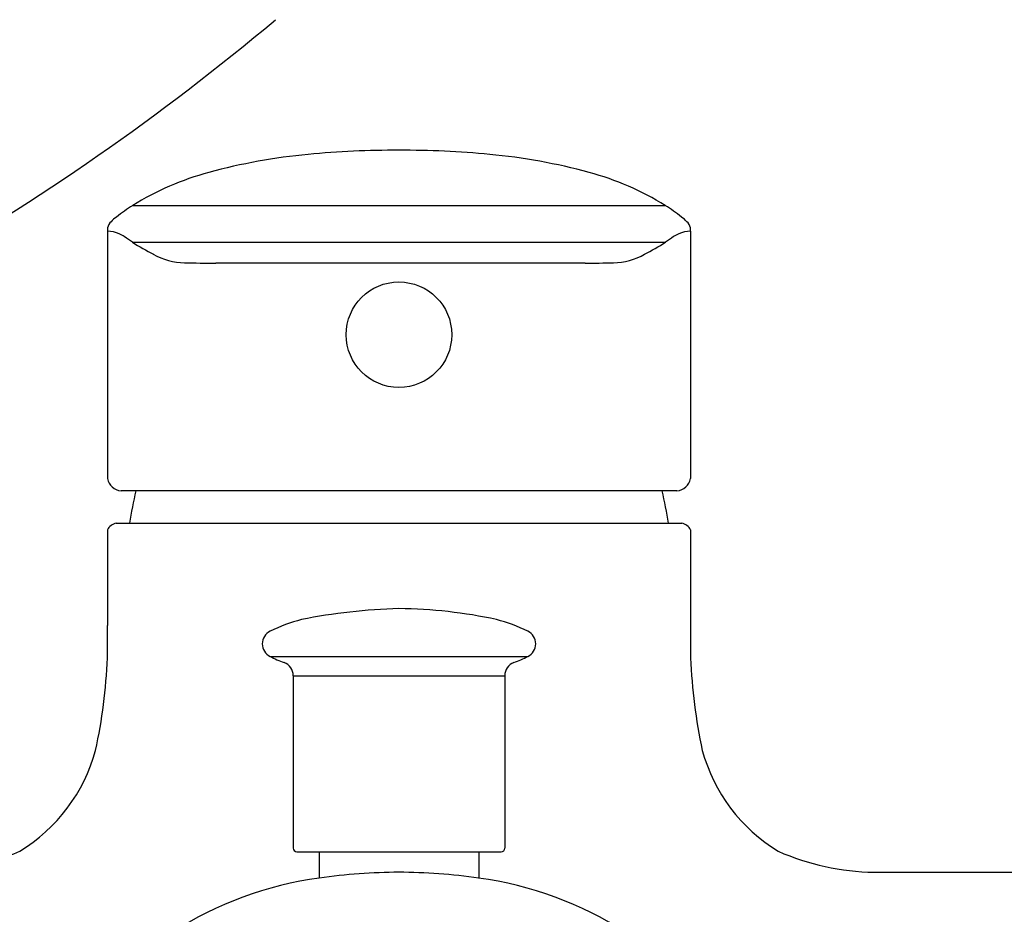
# Model space of a CAD drawing. Extents: x 3741.9 to 3753.7, y 124.7 to 183.9.
# Drawn here: x 3748.3 to 3751.1, y 134.5 to 137 of the extents above; entities that cross this region are included whole.
import ezdxf

# ---------------------------------------------------------------- set-up
doc = ezdxf.new("R2010")
doc.units = 0
doc.header["$LTSCALE"] = 0.64311
doc.layers.get('0').update_dxf_attribs({"color": 255, "linetype": 'CONTINUOUS'})

msp = doc.modelspace()

# ---------------------------------------------------------------- linework, layer by layer
for p, q in [((3750.1226, 136.4705), (3748.6327, 136.4705)), ((3748.5636, 136.3997), (3748.5636, 135.7084)), ((3750.1916, 136.3997), (3750.1916, 135.7084)), ((3750.1214, 136.3682), (3748.6339, 136.3682)), ((3749.8974, 136.31), (3748.8661, 136.31)), ((3750.1535, 135.6743), (3748.6018, 135.6743)), ((3748.5636, 135.5653), (3748.5636, 135.298)), ((3748.5884, 135.5838), (3750.1669, 135.5838)), ((3750.1916, 135.5653), (3750.1916, 135.298)), ((3749.0178, 135.2118), (3749.7375, 135.2118)), ((3749.0824, 135.1579), (3749.0824, 134.6762)), ((3749.0824, 135.1579), (3749.6729, 135.1579)), ((3749.6729, 135.1579), (3749.6729, 134.6762)), ((3749.0922, 134.6664), (3749.6631, 134.6664)), ((3749.1552, 134.6664), (3749.1552, 134.5928)), ((3749.6001, 134.6664), (3749.6001, 134.5928)), ((3750.704, 134.6091), (3752.0346, 134.6091))]:
    msp.add_line(p, q)
msp.add_circle((3749.3776, 136.1105), 0.1473)
for centre, radius, start, end in [((3744.6616, 142.1828), 6.7875, 289.02791, 310.09104), ((3749.2799, 134.9638), 1.6575, 95.3827, 105.1498), ((3749.3721, 133.9853), 2.6403, 89.8788, 95.3812), ((3749.3832, 133.9853), 2.6403, 84.6188, 90.1213), ((3749.4754, 134.9638), 1.6575, 74.8502, 84.6173), ((3749.0596, 135.7816), 0.8105, 105.224, 121.654), ((3749.6957, 135.7816), 0.8105, 58.346, 74.776), ((3748.931, 136.0074), 0.5509, 122.5884, 128.415), ((3749.8243, 136.0074), 0.5509, 51.585, 57.4116), ((3748.5986, 136.4006), 0.0354, 133.9024, 165.9857), ((3748.6624, 136.3405), 0.1231, 126.8217, 136.0727), ((3750.0928, 136.3405), 0.1231, 43.9273, 53.1783), ((3750.1567, 136.4006), 0.0354, 14.0143, 46.0976), ((3748.6659, 136.3981), 0.1023, 173.8103, 179.1461), ((3748.5615, 136.318), 0.0817, 64.4686, 88.4728), ((3748.578, 136.3385), 0.0564, 54.3698, 70.664), ((3750.1773, 136.3385), 0.0564, 109.336, 125.6302), ((3750.1938, 136.318), 0.0817, 91.5272, 115.5314), ((3750.0894, 136.3981), 0.1023, 0.8539, 6.1897), ((3746.5879, 133.4842), 3.536, 54.6542, 55.1026), ((3749.0044, 136.9562), 0.695, 237.7486, 243.2843), ((3749.7509, 136.9562), 0.695, 296.7157, 302.2514), ((3752.1674, 133.4842), 3.536, 124.8974, 125.3458), ((3748.7794, 136.4842), 0.1727, 239.5512, 269.9232), ((3749.9759, 136.4842), 0.1727, 270.0768, 300.4488), ((3748.8772, 139.3516), 3.0416, 268.1528, 269.7912), ((3749.8781, 139.3516), 3.0416, 270.3651, 271.8472), ((3748.6058, 135.7172), 0.0431, 191.7999, 264.6361), ((3750.1494, 135.7172), 0.0431, 275.3639, 348.2001), ((3749.4836, 135.4641), 0.8662, 165.9584, 172.0597), ((3749.2717, 135.4641), 0.8662, 7.9403, 14.0416), ((3748.5936, 135.551), 0.0331, 99.0369, 154.5405), ((3750.1617, 135.551), 0.0331, 25.4595, 80.9631), ((3749.4328, 133.6312), 1.7153, 91.8421, 101.0136), ((3749.3585, 133.9507), 1.395, 77.9305, 89.2138), ((3695.3462, 135.2527), 53.2175, 359.95125, 0.04875), ((3749.2283, 134.8521), 0.4788, 104.9065, 116.0779), ((3749.527, 134.8521), 0.4788, 63.9221, 75.0935), ((3803.4091, 135.2527), 53.2175, 179.95125, 180.04875), ((3749.0353, 135.247), 0.0394, 116.4886, 243.5118), ((3749.72, 135.247), 0.0394, 296.4882, 63.5114), ((3747.0589, 135.2672), 1.5059, 347.817, 357.7269), ((3749.207, 135.5934), 0.426, 243.6228, 249.3703), ((3749.5483, 135.5934), 0.426, 290.6297, 296.3772), ((3751.6964, 135.2672), 1.5059, 182.2731, 192.183), ((3749.0431, 135.158), 0.0393, 359.8873, 69.3703), ((3749.7122, 135.158), 0.0393, 110.6297, 180.1127), ((3748.0696, 135.0759), 0.4783, 301.3981, 344.6632), ((3750.6857, 135.0759), 0.4783, 195.3368, 238.6019), ((3748.0383, 135.3093), 0.7004, 271.063, 293.6109), ((3749.0929, 134.6769), 0.0105, 183.5737, 266.4198), ((3749.6631, 134.6762), 0.00984, 270.0067, 359.9996), ((3750.717, 135.3093), 0.7004, 246.3891, 268.937), ((3749.3922, 132.8847), 1.7245, 90.4823, 97.8981), ((3749.369, 132.9644), 1.6447, 81.9219, 89.6977), ((3749.293, 133.5868), 1.0154, 97.8023, 122.6924), ((3749.4622, 133.5868), 1.0154, 57.3076, 82.1977)]:
    msp.add_arc(centre, radius, start, end)

doc.saveas('drawing.dxf')
